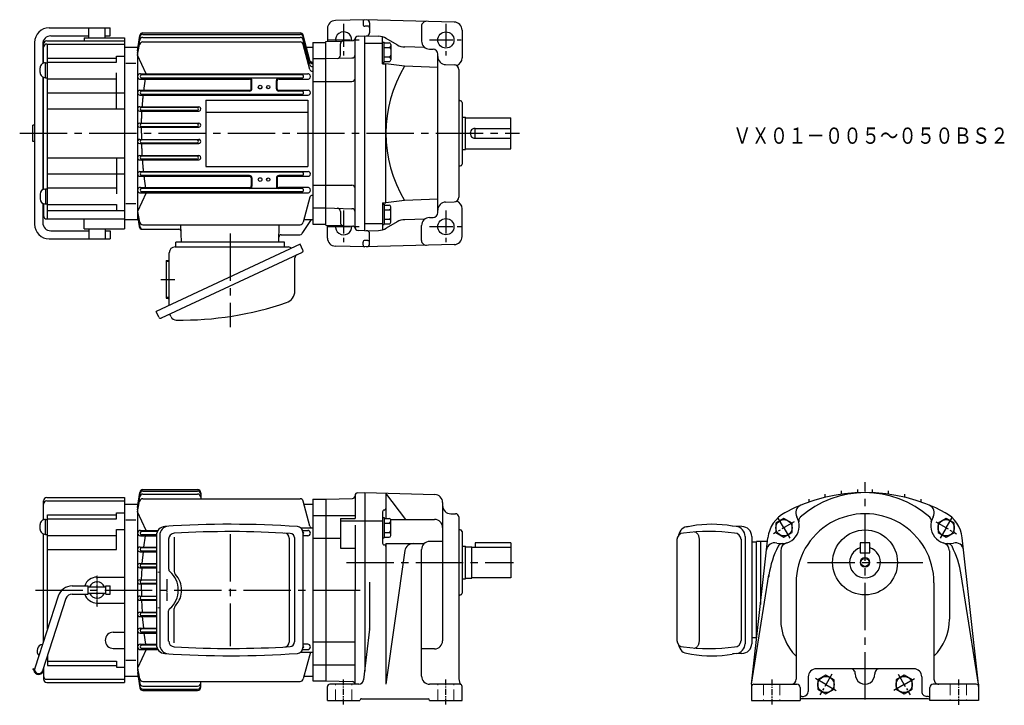
# Model space of a CAD drawing. Extents: x 109 to 716, y 193 to 616.
import ezdxf

# ---------------------------------------------------------------- set-up
doc = ezdxf.new("R2010")
doc.units = 0
doc.header["$LTSCALE"] = 3
doc.header["$MEASUREMENT"] = 0
for name, pattern in [('CENTER', [2, 1.25, -0.25, 0.25, -0.25]), ('GEN3A', [3.125, 2.25, -0.875]), ('GEN7', [14.25, 9.75, -1.5, 1.5, -1.5]), ('GEN7A', [7.375, 4.75, -0.875, 0.875, -0.875]), ('HIDDEN', [0.375, 0.25, -0.125])]:
    doc.linetypes.add(name, pattern=pattern)
doc.layers.get('0').update_dxf_attribs({"linetype": 'CONTINUOUS'})
for name, color, linetype in [('AM_0', 7, 'CONTINUOUS'), ('ﾁｭｳｼﾝｾﾝ', 1, 'GEN7'), ('ﾁｭｳｼﾝｾﾝ1', 1, 'GEN7A')]:
    doc.layers.add(name, color=color, linetype=linetype)
for name, color, linetype, lineweight in [('AM_3', 6, 'HIDDEN', 15), ('AM_5', 3, 'CONTINUOUS', 15), ('AM_7', 4, 'CENTER', 15), ('ｶｸﾚｾﾝ', 3, 'GEN3A', 0)]:
    doc.layers.add(name, color=color, linetype=linetype, lineweight=lineweight)
doc.styles.get("Standard").update_dxf_attribs({"font": 't.shx', "width": 0.83, "bigfont": 'bigfont.shx'})

msp = doc.modelspace()

# ---------------------------------------------------------------- linework, layer by layer
for p, q in [((123.77, 307.63), (123.77, 319.37)), ((125.77, 321.37), (173.77, 321.37)), ((125.77, 319.37), (173.77, 319.37)), ((173.77, 321.37), (173.77, 207.37)), ((126.27, 240.39), (126.27, 310.77)), ((126.27, 310.77), (168.77, 310.77)), ((168.77, 308.26), (168.77, 311.96)), ((168.77, 311.96), (173.77, 311.96)), ((121.67, 301.76), (121.67, 304.76)), ((124.97, 307.86), (126.27, 307.86)), ((124.97, 298.66), (124.97, 307.86)), ((126.27, 308.26), (168.77, 308.26)), ((520.18, 303.34), (523.2, 303.82)), ((550.71, 303.41), (548.23, 303.81)), ((554.25, 303.43), (548.56, 303.75)), ((123.77, 232.7), (123.77, 298.9)), ((124.97, 298.66), (126.27, 298.66)), ((126.27, 298.01), (168.77, 298.01)), ((168.77, 289.37), (168.77, 301.56)), ((168.77, 301.56), (173.77, 301.56)), ((193.35, 297.94), (193.35, 230.82)), ((195.41, 298.07), (195.41, 230.69)), ((283.66, 299.84), (283.66, 228.92)), ((525.27, 300.1), (525.01, 300.12)), ((525.53, 300.05), (525.27, 300.1)), ((525.79, 299.96), (525.53, 300.05)), ((526.04, 299.83), (525.79, 299.96)), ((526.28, 299.68), (526.04, 299.83)), ((526.51, 299.49), (526.28, 299.68)), ((526.73, 299.27), (526.51, 299.49)), ((526.94, 299.02), (526.73, 299.27)), ((527.13, 298.74), (526.94, 299.02)), ((527.31, 298.44), (527.13, 298.74)), ((527.47, 298.11), (527.31, 298.44)), ((527.61, 297.77), (527.47, 298.11)), ((527.73, 297.4), (527.61, 297.77)), ((527.83, 297.02), (527.73, 297.4)), ((556.21, 297.43), (556.21, 231.31)), ((560.25, 297.43), (560.25, 231.31)), ((200.9, 295.78), (200.9, 277.28)), ((204.36, 296.9), (204.36, 275.78)), ((275.24, 296.43), (275.24, 232.3)), ((278.56, 296.23), (278.56, 232.49)), ((381.77, 291.37), (383.77, 291.37)), ((383.77, 271.37), (383.77, 291.37)), ((411.77, 293.37), (389.77, 293.37)), ((389.77, 293.37), (389.77, 290.87)), ((411.77, 293.37), (411.77, 271.87)), ((514.13, 295.42), (514.13, 233.32)), ((527.91, 296.63), (527.83, 297.02)), ((527.96, 296.23), (527.91, 296.63)), ((528, 295.83), (527.96, 296.23)), ((528.01, 295.42), (528, 295.83)), ((528.01, 233.32), (528.01, 295.42)), ((553.72, 295.74), (553.72, 233.32)), ((563.25, 293.87), (560.23, 293.87)), ((563.25, 234.13), (563.25, 294.37)), ((126.27, 289.37), (168.77, 289.37)), ((383.77, 290.97), (387.77, 290.97)), ((387.77, 271.77), (387.77, 290.97)), ((387.77, 290.87), (411.77, 290.87)), ((205.08, 274.01), (204.91, 274.18)), ((205.94, 272.98), (205.08, 274.01)), ((156.77, 272.37), (173.77, 272.37)), ((206.71, 271.87), (205.94, 272.98)), ((207.37, 270.71), (206.71, 271.87)), ((207.91, 269.5), (207.37, 270.71)), ((208.34, 268.25), (207.91, 269.5)), ((208.64, 266.98), (208.34, 268.25)), ((381.77, 271.37), (383.77, 271.37)), ((383.77, 271.77), (387.77, 271.77)), ((411.77, 271.87), (387.77, 271.87)), ((141.42, 266.87), (151.27, 266.87)), ((141.42, 261.87), (151.27, 261.87)), ((151.27, 261.87), (151.27, 266.87)), ((151.27, 266.37), (162.27, 266.37)), ((151.27, 262.37), (162.27, 262.37)), ((162.27, 266.87), (164.77, 266.87)), ((162.27, 261.87), (162.27, 266.87)), ((162.27, 261.87), (164.77, 261.87)), ((164.77, 261.87), (164.77, 266.87)), ((208.34, 260.49), (208.64, 261.77)), ((208.83, 265.68), (208.64, 266.98)), ((208.64, 261.77), (208.83, 263.06)), ((208.89, 264.37), (208.83, 265.68)), ((208.83, 263.06), (208.89, 264.37)), ((132.85, 260.65), (118.39, 216.14)), ((137.61, 259.11), (123.15, 214.6)), ((156.77, 256.37), (173.77, 256.37)), ((205.08, 254.73), (205.94, 255.77)), ((205.94, 255.77), (206.71, 256.87)), ((206.71, 256.87), (207.37, 258.03)), ((207.37, 258.03), (207.91, 259.24)), ((207.91, 259.24), (208.34, 260.49)), ((200.9, 232.96), (200.9, 251.46)), ((204.36, 231.84), (204.36, 252.96)), ((166.77, 238.37), (173.77, 238.37)), ((527.31, 230.3), (527.47, 230.62)), ((527.47, 230.62), (527.61, 230.97)), ((527.61, 230.97), (527.73, 231.33)), ((527.73, 231.33), (527.83, 231.71)), ((527.83, 231.71), (527.91, 232.1)), ((527.91, 232.1), (527.96, 232.5)), ((527.96, 232.5), (528, 232.91)), ((528, 232.91), (528.01, 233.32)), ((563.25, 234.87), (560.25, 234.87)), ((166.77, 228.37), (173.77, 228.37)), ((520.18, 225.39), (523.2, 224.92)), ((525.01, 228.62), (525.27, 228.64)), ((525.27, 228.64), (525.53, 228.69)), ((525.53, 228.69), (525.79, 228.78)), ((525.79, 228.78), (526.04, 228.9)), ((526.04, 228.9), (526.28, 229.06)), ((526.28, 229.06), (526.51, 229.25)), ((526.51, 229.25), (526.73, 229.47)), ((526.73, 229.47), (526.94, 229.72)), ((526.94, 229.72), (527.13, 229.99)), ((527.13, 229.99), (527.31, 230.3)), ((550.71, 225.33), (548.23, 224.93)), ((554.25, 225.31), (548.56, 224.98)), ((126.27, 224.21), (126.27, 217.97)), ((126.27, 220.48), (168.77, 220.48)), ((168.77, 220.48), (168.77, 216.78)), ((117.27, 215.87), (117.49, 215.87)), ((117.27, 215.87), (117.27, 215.37)), ((123.77, 216.52), (123.77, 209.37)), ((126.27, 217.97), (168.77, 217.97)), ((168.77, 216.78), (173.77, 216.78)), ((125.77, 209.37), (173.77, 209.37)), ((125.77, 207.37), (173.77, 207.37))]:
    msp.add_line(p, q)
for centre, radius, start, end in [((125.77, 319.37), 2, 89.98554, 180.01446), ((125.77, 317.37), 2, 89.98554, 180.01446), ((124.68, 304.76), 3, 84.29561, 180.06135), ((198.95, 297.94), 5.6, 93.76944, 180.04182), ((201.01, 298.07), 5.6, 93.55428, 180.03875), ((238.72, -295.73), 600.6, 86.02843, 93.83136), ((535.69, 233.13), 71.78, 79.93973, 100.0239), ((124.67, 301.76), 3, 180.00364, 275.83037), ((204.5, 295.78), 3.6, 93.11404, 179.99999), ((238.7, -295.73), 596.1, 86.4358, 93.30759), ((272.25, 296.42), 3, 0.04763, 86.80288), ((275.57, 296.22), 3, 0.04613, 86.39872), ((280.07, 299.84), 3.6, 359.99429, 86.04447), ((518.13, 295.42), 4, 90, 180), ((521.2, 297.43), 6, 90, 172.73199), ((533.93, 178.22), 122.22, 82.57447, 97.42549), ((549.72, 295.42), 4, 0, 90), ((550.21, 297.43), 6, 0, 85.20372), ((554.25, 297.43), 6, 0, 90), ((202.91, 277.28), 2, 180.02327, 229.43136), ((191.84, 264.37), 15, 310.59648, 49.40352), ((206.96, 275.78), 2.6, 179.98726, 217.95356), ((156.77, 264.37), 8, 89.9963, 161.78903), ((156.77, 264.36), 5, 23.611, 156.389), ((141.42, 257.87), 9, 89.98577, 162.0212), ((141.42, 257.87), 4, 89.90305, 161.93679), ((156.77, 264.36), 8, 198.19735, 270.01731), ((156.77, 264.36), 5, 203.56898, 336.43102), ((202.9, 251.46), 2, 130.50531, 180.04006), ((206.96, 252.97), 2.6, 142.03952, 180.23861), ((166.78, 233.36), 5, 90.02403, 179.97596), ((123.82, 226.87), 4.05, 99.07179, 224.91234), ((166.77, 233.36), 4.99, 179.94142, 270.05858), ((198.95, 230.8), 5.6, 179.97033, 266.21843), ((201.02, 230.67), 5.6, 180.02139, 266.3856), ((204.51, 232.96), 3.6, 180.09429, 266.79168), ((272.24, 232.32), 3, 273.31007, 0.03041), ((275.56, 232.52), 3, 273.71403, 359.84112), ((518.13, 233.32), 4, 180, 270), ((549.72, 233.32), 4, 270, 0), ((550.21, 231.31), 6, 274.79626, 0), ((554.25, 231.31), 6, 270, 0), ((238.79, 824.47), 600.6, 266.16168, 273.96451), ((238.78, 824.47), 596.1, 266.68444, 273.55613), ((280.06, 228.9), 3.6, 274.04824, 359.91301), ((521.2, 231.31), 6, 187.26801, 270), ((533.93, 350.51), 122.22, 262.57452, 277.42554), ((535.69, 295.6), 71.78, 259.9761, 280.06027), ((117.49, 215.06), 0.802, 5.89083, 89.41756), ((117.48, 215.07), 0.301, 5.91483, 88.17599), ((120.77, 215.37), 3, 185.1326, 0.02915), ((120.77, 215.37), 2.5, 162.07208, 342.07207), ((125.77, 211.36), 2, 179.93383, 270.06617), ((125.77, 209.36), 2, 179.93383, 270.06617)]:
    msp.add_arc(centre, radius, start, end)
at = {"layer": 'AM_0'}
for p, q in [((321.77, 615.73), (303.64, 615.26)), ((320.77, 614.73), (320.77, 612.73)), ((376.91, 614.29), (321.77, 615.73)), ((324.77, 613.71), (324.77, 607.71)), ((127.27, 610.73), (164.77, 610.73)), ((151.77, 604.48), (151.77, 610.73)), ((161.77, 604.48), (161.77, 610.73)), ((164.77, 605.73), (164.77, 610.73)), ((185.06, 607.62), (281.9, 607.62)), ((298.77, 610.26), (298.77, 602.26)), ((323.75, 611.78), (321.8, 611.73)), ((356.77, 611.74), (356.77, 602.6)), ((381.77, 609.29), (381.77, 592.18)), ((118.27, 601.73), (118.27, 489.73)), ((125.77, 602.73), (173.77, 602.73)), ((128.27, 605.73), (151.77, 605.73)), ((148.77, 604.48), (173.77, 604.48)), ((148.77, 604.48), (148.77, 602.73)), ((161.77, 605.73), (164.77, 605.73)), ((173.77, 604.48), (173.77, 486.98)), ((181.77, 596.52), (183.08, 605.9)), ((181.77, 596.52), (183.06, 605.01)), ((181.77, 595.17), (183.05, 603.18)), ((184.98, 602.01), (281.9, 602.01)), ((185.02, 604.86), (281.9, 604.86)), ((185.04, 606.71), (281.9, 606.71)), ((287.98, 590.66), (283.83, 606.14)), ((287.98, 589.75), (283.83, 605.23)), ((287.98, 587.9), (283.83, 603.38)), ((289.77, 601.73), (289.77, 489.73)), ((289.77, 601.73), (297.77, 601.73)), ((297.77, 602.23), (307.77, 602.5)), ((297.77, 489.23), (297.77, 602.23)), ((308.72, 602.77), (314.4, 602.91)), ((315.77, 487.84), (315.77, 603.63)), ((317.72, 605.63), (321.77, 605.73)), ((321.77, 485.73), (321.77, 605.73)), ((321.77, 605.73), (330.24, 605.51)), ((321.77, 601.26), (332.77, 601.26)), ((332.77, 588.47), (332.77, 605.12)), ((332.77, 601.99), (333.77, 601.99)), ((333.77, 589.44), (333.77, 601.99)), ((333.77, 601.49), (336.77, 601.49)), ((341.74, 600.27), (334.97, 604.18)), ((123.27, 600.73), (123.27, 588.78)), ((123.77, 588.99), (123.77, 600.73)), ((125.77, 600.73), (173.77, 600.73)), ((126.27, 492.95), (126.27, 600.73)), ((173.77, 598.73), (181.77, 598.73)), ((181.77, 593.83), (183.01, 600.39)), ((181.77, 598.73), (181.77, 492.73)), ((287.97, 585.07), (283.83, 600.53)), ((284.31, 598.73), (289.77, 598.73)), ((306.77, 593.92), (306.77, 600.77)), ((333.77, 598.6), (336.77, 598.6)), ((337.77, 600.49), (337.77, 590.94)), ((358.76, 598.61), (346.48, 598.93)), ((361.64, 597.61), (363.85, 597.55)), ((124.97, 580.02), (124.97, 589.22)), ((124.97, 589.22), (126.27, 589.22)), ((126.27, 592.13), (168.77, 592.13)), ((126.27, 589.62), (168.77, 589.62)), ((168.77, 593.32), (173.77, 593.32)), ((168.77, 589.62), (168.77, 593.32)), ((174.47, 588.92), (180.7, 588.92)), ((187.13, 582.38), (181.77, 593.83)), ((289.77, 591.73), (297.77, 591.73)), ((297.77, 591.73), (313.83, 592.15)), ((332.77, 589.44), (333.77, 589.44)), ((333.77, 592.83), (336.77, 592.83)), ((333.77, 589.94), (336.77, 589.94)), ((366.77, 496.92), (366.77, 594.55)), ((121.67, 583.12), (121.67, 586.12)), ((168.77, 560.73), (168.77, 582.92)), ((332.77, 588.47), (334.77, 588.47)), ((334.77, 503), (334.77, 588.47)), ((346.27, 587.06), (334.77, 588.47)), ((366.77, 586.34), (346.27, 587.06)), ((371.64, 588.11), (376.85, 587.97)), ((379.77, 584.97), (379.77, 506.5)), ((123.27, 580.47), (123.27, 511)), ((123.77, 511.2), (123.77, 580.26)), ((124.97, 580.02), (126.27, 580.02)), ((126.27, 579.37), (168.77, 579.37)), ((183.45, 582.45), (286.59, 582.45)), ((183.45, 579.1), (250.79, 579.1)), ((283.11, 581.73), (184.13, 581.73)), ((283.11, 579.73), (184.13, 579.73)), ((251.79, 573.23), (251.79, 578.09)), ((252.27, 573.23), (252.27, 578.23)), ((267.27, 573.23), (267.27, 578.23)), ((267.75, 573.23), (267.75, 578.09)), ((268.75, 579.09), (286.59, 579.09)), ((289.77, 577.67), (297.77, 577.67)), ((297.77, 577.67), (313.77, 577.67)), ((126.27, 570.73), (173.77, 570.73)), ((183.23, 572.22), (250.77, 572.22)), ((250.77, 571.73), (184.13, 571.73)), ((268.77, 572.22), (286.82, 572.22)), ((283.12, 571.73), (268.77, 571.73)), ((183.23, 569.29), (286.81, 569.29)), ((283.11, 569.73), (184.13, 569.73)), ((223.77, 566.23), (286.77, 566.23)), ((223.77, 566.23), (223.77, 525.23)), ((286.77, 566.23), (286.77, 525.23)), ((380.75, 565.76), (380.8, 565.76)), ((381.77, 564.76), (381.77, 526.71)), ((126.27, 560.73), (173.77, 560.73)), ((183.1, 562.07), (219.43, 562.07)), ((183.1, 559.41), (219.43, 559.41)), ((218.21, 561.73), (184.13, 561.73)), ((218.21, 559.73), (184.13, 559.73)), ((223.77, 558.73), (286.77, 558.73)), ((381.77, 555.73), (383.77, 555.73)), ((383.77, 535.73), (383.77, 555.73)), ((383.77, 555.23), (411.77, 555.23)), ((411.77, 536.23), (411.77, 555.23)), ((117.27, 540.73), (117.27, 550.73)), ((118.27, 550.73), (117.27, 550.73)), ((123.77, 550.73), (123.27, 550.73)), ((183.04, 552), (219.49, 552)), ((183.04, 549.47), (219.49, 549.47)), ((218.21, 551.73), (184.13, 551.73)), ((218.21, 549.73), (184.13, 549.73)), ((389.77, 542.73), (389.77, 548.73)), ((389.77, 548.73), (411.77, 548.73)), ((118.27, 540.73), (117.27, 540.73)), ((123.77, 540.73), (123.27, 540.73)), ((183.04, 542), (219.49, 542)), ((218.21, 541.73), (184.13, 541.73)), ((389.77, 542.73), (411.77, 542.73)), ((183.04, 539.46), (219.49, 539.46)), ((218.21, 539.73), (184.13, 539.73)), ((381.77, 535.73), (383.77, 535.73)), ((383.77, 536.23), (411.77, 536.23)), ((126.27, 530.73), (173.77, 530.73)), ((168.77, 530.73), (168.77, 508.55)), ((183.1, 532.05), (219.43, 532.05)), ((183.1, 529.39), (219.45, 529.39)), ((218.21, 531.73), (184.13, 531.73)), ((218.21, 529.73), (184.13, 529.73)), ((183.23, 522.17), (286.81, 522.17)), ((223.77, 525.23), (286.77, 525.23)), ((380.75, 525.71), (380.8, 525.71)), ((126.27, 520.73), (173.77, 520.73)), ((183.23, 519.24), (250.77, 519.24)), ((283.11, 521.73), (184.13, 521.73)), ((250.77, 519.73), (184.13, 519.73)), ((251.79, 518.23), (251.79, 513.37)), ((252.27, 518.23), (252.27, 513.23)), ((267.27, 518.23), (267.27, 513.23)), ((267.75, 518.23), (267.75, 513.37)), ((283.11, 519.73), (268.77, 519.73)), ((268.77, 519.25), (286.81, 519.25)), ((124.67, 511.34), (124.97, 511.34)), ((124.97, 511.44), (124.97, 502.24)), ((124.97, 511.44), (126.27, 511.44)), ((126.27, 512.09), (168.77, 512.09)), ((183.45, 512.36), (250.79, 512.36)), ((238.77, 511.73), (184.13, 511.73)), ((283.11, 511.73), (238.77, 511.73)), ((286.59, 512.36), (268.75, 512.36)), ((289.77, 513.79), (297.77, 513.79)), ((297.77, 513.79), (313.77, 513.79)), ((121.67, 508.34), (121.67, 505.34)), ((187.13, 509.08), (181.77, 497.64)), ((183.45, 509.01), (238.77, 509.01)), ((238.77, 509.73), (184.13, 509.73)), ((283.11, 509.73), (238.77, 509.73)), ((238.77, 509.01), (286.59, 509.01)), ((287.98, 506.41), (283.83, 490.93)), ((346.27, 504.41), (334.77, 503)), ((366.77, 505.13), (346.27, 504.41)), ((123.27, 502.69), (123.27, 490.73)), ((123.77, 502.48), (123.77, 494.98)), ((124.67, 502.34), (124.97, 502.34)), ((124.97, 502.24), (126.27, 502.24)), ((126.27, 501.84), (168.77, 501.84)), ((126.27, 498.14), (173.77, 498.14)), ((168.77, 501.84), (168.77, 498.14)), ((174.47, 502.54), (180.7, 502.54)), ((181.77, 497.64), (183.01, 491.08)), ((289.77, 499.73), (297.77, 499.73)), ((297.77, 499.73), (313.83, 499.31)), ((332.77, 503), (332.77, 486.35)), ((332.77, 503), (334.77, 503)), ((332.77, 502.03), (333.77, 502.03)), ((333.77, 502.03), (333.77, 489.48)), ((333.77, 501.53), (336.77, 501.53)), ((333.77, 498.64), (336.77, 498.64)), ((337.77, 490.98), (337.77, 500.53)), ((371.64, 503.36), (376.85, 503.5)), ((381.77, 482.18), (381.77, 499.29)), ((125.77, 492.98), (173.77, 492.98)), ((148.77, 486.98), (148.77, 492.98)), ((173.77, 492.73), (181.77, 492.73)), ((181.77, 496.29), (183.05, 488.29)), ((181.77, 494.95), (182.78, 488.3)), ((181.77, 494.95), (182.7, 488.33)), ((288.77, 492.73), (283.05, 483.92)), ((284.32, 492.73), (289.77, 492.73)), ((306.77, 497.55), (306.77, 490.7)), ((333.77, 492.87), (336.77, 492.87)), ((358.76, 492.85), (346.48, 492.53)), ((361.64, 493.86), (363.85, 493.92)), ((128.27, 485.73), (151.77, 485.73)), ((148.77, 486.98), (173.77, 486.98)), ((151.77, 486.98), (151.77, 480.73)), ((161.77, 486.98), (161.77, 480.73)), ((161.77, 485.73), (164.77, 485.73)), ((164.77, 485.73), (164.77, 480.73)), ((184.68, 486.6), (207.17, 486.6)), ((184.98, 489.45), (281.9, 489.45)), ((208.77, 478.73), (208.49, 489.45)), ((268.77, 478.73), (269.06, 489.45)), ((289.77, 489.73), (297.77, 489.73)), ((297.77, 489.23), (307.77, 488.97)), ((298.77, 481.21), (298.77, 489.21)), ((308.72, 488.7), (314.4, 488.55)), ((321.77, 485.73), (317.72, 485.84)), ((321.77, 490.21), (332.77, 490.21)), ((321.77, 485.73), (330.24, 485.96)), ((332.77, 489.48), (333.77, 489.48)), ((333.77, 489.98), (336.77, 489.98)), ((341.74, 491.2), (334.97, 487.29)), ((356.77, 479.73), (356.77, 488.86)), ((127.27, 480.73), (164.77, 480.73)), ((270.29, 483.23), (281.79, 483.23)), ((323.75, 479.68), (321.8, 479.73)), ((324.77, 477.76), (324.77, 483.76)), ((282.02, 477.36), (193.21, 435.95)), ((204.87, 475.73), (274.62, 475.73)), ((272.27, 478.73), (205.27, 478.73)), ((205.27, 475.73), (205.27, 478.73)), ((272.27, 475.73), (272.27, 478.73)), ((283.67, 473.83), (282.02, 477.36)), ((321.77, 475.73), (303.64, 476.21)), ((320.77, 476.73), (320.77, 478.73)), ((376.91, 477.18), (321.77, 475.73)), ((283.14, 472.37), (196.3, 431.87)), ((199.27, 467.33), (199.27, 444.13)), ((199.27, 467.33), (200.27, 467.33)), ((201.27, 439.71), (201.27, 472.13)), ((278.7, 448.65), (278.7, 469.02)), ((199.27, 444.13), (200.27, 444.13)), ((194.86, 432.41), (193.21, 435.95)), ((202.41, 432.78), (202.09, 433.47)), ((181.77, 315.15), (183.08, 324.53)), ((181.77, 315.15), (183.07, 323.64)), ((181.77, 313.81), (183.05, 321.81)), ((185.03, 323.5), (218.77, 323.5)), ((185.04, 325.34), (218.77, 325.34)), ((185.06, 326.25), (218.77, 326.25)), ((220.77, 324.25), (220.77, 320.65)), ((315.77, 322.75), (315.77, 308.37)), ((317.24, 324.25), (321.77, 324.37)), ((321.77, 324.37), (321.77, 214.37)), ((321.77, 324.37), (364.91, 323.24)), ((347.17, 307.89), (334.77, 324.03)), ((334.77, 323.92), (334.77, 308.49)), ((605.63, 321.47), (605.63, 323.43)), ((615.63, 323.36), (615.63, 325.42)), ((625.63, 324.2), (625.63, 326.37)), ((634.63, 324.2), (634.63, 326.37)), ((644.63, 323.36), (644.63, 325.42)), ((654.63, 321.47), (654.63, 323.43)), ((173.77, 317.37), (181.77, 317.37)), ((181.77, 312.46), (183.02, 319.02)), ((181.77, 317.37), (181.77, 214.93)), ((184.98, 320.65), (281.9, 320.65)), ((287.98, 303.7), (283.83, 319.17)), ((284.31, 317.37), (289.77, 317.37)), ((289.77, 320.37), (289.77, 208.37)), ((289.77, 320.37), (297.77, 320.37)), ((297.77, 320.37), (314.31, 320.8)), ((297.77, 320.37), (297.77, 208.37)), ((369.77, 318.24), (369.77, 233.13)), ((595.63, 318.54), (595.63, 320.36)), ((664.63, 318.54), (664.63, 320.36)), ((187.14, 301.02), (181.77, 312.46)), ((289.77, 310.37), (297.77, 310.37)), ((297.77, 310.37), (315.77, 310.37)), ((332.77, 312.59), (332.77, 293.21)), ((374.77, 311.37), (377.77, 311.37)), ((174.47, 307.56), (180.7, 307.56)), ((306.77, 308.37), (306.77, 290.15)), ((306.77, 308.37), (315.77, 308.37)), ((306.77, 306.97), (332.77, 306.97)), ((315.77, 304.24), (315.77, 264.37)), ((332.77, 308.99), (333.77, 308.99)), ((333.77, 308.99), (333.77, 296.45)), ((333.77, 308.49), (336.77, 308.49)), ((333.77, 305.61), (336.77, 305.61)), ((337.77, 307.89), (364.77, 307.89)), ((337.77, 297.95), (337.77, 307.49)), ((379.77, 309.37), (379.77, 209.56)), ((580.15, 308.49), (575.15, 305.61)), ((575.15, 305.61), (575.15, 299.83)), ((585.15, 305.61), (580.15, 308.49)), ((585.15, 299.83), (585.15, 305.61)), ((680.11, 308.49), (675.11, 305.61)), ((675.11, 305.61), (675.11, 299.83)), ((685.11, 305.61), (680.11, 308.49)), ((685.11, 299.83), (685.11, 305.61)), ((183.45, 301.09), (194.32, 301.09)), ((183.45, 297.73), (193.35, 297.73)), ((193.91, 300.37), (184.14, 300.37)), ((193.37, 298.37), (184.14, 298.37)), ((282.38, 302.59), (289.77, 302.59)), ((283.44, 301.09), (286.6, 301.09)), ((286.6, 297.73), (283.66, 297.73)), ((333.77, 299.83), (336.77, 299.83)), ((380.75, 301.39), (380.8, 301.39)), ((381.77, 300.39), (381.77, 262.34)), ((575.15, 299.83), (580.15, 296.95)), ((580.15, 296.95), (585.15, 299.83)), ((675.11, 299.83), (680.11, 296.95)), ((680.11, 296.95), (685.11, 299.83)), ((289.77, 296.3), (297.77, 296.3)), ((297.77, 296.3), (306.77, 296.3)), ((332.77, 296.45), (333.77, 296.45)), ((333.77, 296.95), (336.77, 296.95)), ((334.77, 293), (334.77, 206.37)), ((334.77, 293), (358.43, 293)), ((369.77, 294.28), (361.77, 294.28)), ((560.13, 206.37), (570.25, 296.6)), ((570, 294.37), (563.25, 294.37)), ((565.63, 294.37), (565.63, 255.38)), ((627.13, 293.37), (627.13, 287.37)), ((633.13, 293.37), (627.13, 293.37)), ((633.13, 287.37), (633.13, 293.37)), ((700.13, 206.37), (690.01, 296.6)), ((183.24, 290.85), (193.35, 290.85)), ((183.24, 287.93), (193.35, 287.93)), ((193.35, 290.37), (184.14, 290.37)), ((193.35, 288.37), (184.14, 288.37)), ((306.77, 290.15), (315.77, 290.15)), ((346.56, 288.71), (334.77, 206.37)), ((356.77, 211.37), (356.77, 289.28)), ((578.13, 288.6), (578.13, 246.37)), ((627.13, 287.37), (633.13, 287.37)), ((682.13, 288.6), (682.13, 246.37)), ((183.11, 280.71), (193.35, 280.71)), ((193.35, 280.37), (184.14, 280.37)), ((183.11, 278.05), (193.35, 278.05)), ((193.35, 278.37), (184.14, 278.37)), ((560.13, 206.37), (570.88, 273.81)), ((700.13, 206.37), (689.38, 273.81)), ((183.04, 270.64), (193.35, 270.64)), ((183.04, 268.1), (193.35, 268.1)), ((193.35, 270.37), (184.14, 270.37)), ((193.35, 268.37), (184.14, 268.37)), ((324.77, 269.12), (324.77, 240.54)), ((587.63, 268.87), (587.63, 209.37)), ((672.63, 268.87), (672.63, 209.37)), ((315.77, 206.37), (315.77, 264.37)), ((380.75, 261.34), (380.8, 261.34)), ((183.04, 260.63), (193.35, 260.63)), ((183.04, 258.09), (193.35, 258.09)), ((193.35, 260.37), (184.14, 260.37)), ((193.35, 258.37), (184.14, 258.37)), ((183.11, 250.69), (193.35, 250.69)), ((193.35, 250.37), (184.14, 250.37)), ((183.11, 248.02), (193.35, 248.02)), ((193.35, 248.37), (184.14, 248.37)), ((183.24, 240.8), (193.35, 240.8)), ((183.24, 237.88), (193.35, 237.88)), ((193.35, 240.37), (184.14, 240.37)), ((193.35, 238.37), (184.14, 238.37)), ((324.75, 240.19), (321.09, 209.02)), ((183.45, 231), (193.35, 231)), ((286.6, 231), (283.66, 231)), ((289.77, 232.43), (297.77, 232.43)), ((297.77, 232.43), (315.77, 232.43)), ((187.14, 227.72), (181.77, 216.27)), ((183.45, 227.64), (194.33, 227.64)), ((193.37, 230.37), (184.14, 230.37)), ((193.91, 228.37), (184.14, 228.37)), ((282.38, 226.14), (289.77, 226.14)), ((283.44, 227.64), (286.6, 227.64)), ((288.27, 226.14), (283.83, 209.57)), ((364.77, 228.13), (356.77, 228.13)), ((174.47, 221.18), (180.7, 221.18)), ((181.77, 216.27), (183.02, 209.71)), ((181.77, 214.93), (183.05, 206.92)), ((181.77, 213.58), (183.07, 205.09)), ((181.77, 213.58), (183.08, 204.2)), ((289.77, 218.37), (297.77, 218.37)), ((297.77, 218.37), (315.77, 218.37)), ((660.13, 215.87), (600.13, 215.87)), ((173.77, 211.37), (181.77, 211.37)), ((184.98, 208.08), (281.9, 208.08)), ((220.77, 204.48), (220.77, 208.08)), ((284.31, 211.37), (289.77, 211.37)), ((289.77, 208.37), (297.77, 208.37)), ((297.77, 208.37), (314.31, 207.93)), ((318.11, 206.37), (300.27, 206.37)), ((380.27, 206.37), (361.77, 206.37)), ((560.13, 206.37), (560.13, 196.37)), ((561.63, 206.37), (572.63, 206.37)), ((572.63, 206.37), (588.13, 206.37)), ((595.13, 210.87), (595.13, 201.87)), ((606.02, 211.94), (601.02, 209.05)), ((601.02, 209.05), (601.02, 203.28)), ((611.02, 209.05), (606.02, 211.94)), ((611.02, 203.28), (611.02, 209.05)), ((654.24, 211.94), (649.24, 209.05)), ((649.24, 209.05), (649.24, 203.28)), ((659.24, 209.05), (654.24, 211.94)), ((659.24, 203.28), (659.24, 209.05)), ((665.13, 210.87), (665.13, 201.87)), ((687.63, 206.37), (672.13, 206.37)), ((698.63, 206.37), (687.63, 206.37)), ((700.13, 206.37), (700.13, 196.37)), ((185.03, 205.24), (218.77, 205.24)), ((185.04, 203.39), (218.77, 203.39)), ((185.06, 202.48), (218.77, 202.48)), ((298.77, 196.37), (298.77, 204.87)), ((381.77, 196.37), (381.77, 204.87)), ((590.13, 204.37), (590.13, 196.37)), ((601.02, 203.28), (606.02, 200.39)), ((606.02, 200.39), (611.02, 203.28)), ((649.24, 203.28), (654.24, 200.39)), ((654.24, 200.39), (659.24, 203.28)), ((670.13, 196.37), (670.13, 204.37)), ((298.77, 196.37), (318.77, 196.37)), ((318.77, 196.37), (318.77, 196.37)), ((319.77, 197.37), (360.77, 197.37)), ((361.77, 196.37), (361.77, 196.37)), ((361.77, 196.37), (381.77, 196.37)), ((560.13, 196.37), (590.13, 196.37)), ((591.13, 198.87), (592.13, 198.87)), ((669.13, 197.37), (591.13, 197.37)), ((669.13, 198.87), (668.13, 198.87)), ((700.13, 196.37), (670.13, 196.37))]:
    msp.add_line(p, q, dxfattribs=at)
for points in [[(185.64, 572.22, -0.000689), (185.71, 572.79, -0.000706), (185.78, 573.37, -0.000692), (185.85, 573.94, -0.000696), (185.93, 574.51, -0.000717), (186.01, 575.09, -0.000698), (186.08, 575.66, -0.00071), (186.17, 576.24, -0.0007), (186.25, 576.81, -0.000719), (186.33, 577.38, -0.000713), (186.42, 577.95, -0.000716), (186.5, 578.53, -0.000723), (186.59, 579.1)], [(184.65, 562.07, -0.000734), (184.7, 562.68, -0.000752), (184.74, 563.28, -0.00073), (184.79, 563.88, -0.000736), (184.84, 564.48, -0.000747), (184.89, 565.09, -0.000732), (184.94, 565.69, -0.000738), (185, 566.29, -0.000731), (185.06, 566.89, -0.000746), (185.11, 567.49, -0.000743), (185.17, 568.09, -0.000725), (185.24, 568.69, -0.000746), (185.3, 569.29)], [(184.18, 552, -0.000767), (184.19, 552.62, -0.000733), (184.21, 553.24, -0.000765), (184.23, 553.86, -0.000773), (184.25, 554.47, -0.000733), (184.27, 555.09, -0.000757), (184.3, 555.71, -0.000738), (184.32, 556.33, -0.000784), (184.35, 556.94, -0.000748), (184.38, 557.56, -0.000749), (184.41, 558.18, -0.00076), (184.44, 558.8, -0.000756), (184.48, 559.41)], [(184.13, 545.73, -0.000391), (184.13, 546.04, -0.000406), (184.13, 546.36, -0.000353), (184.13, 546.67, -0.000344), (184.13, 546.98, -0.000457), (184.13, 547.29, -0.000356), (184.13, 547.6, -0.000385), (184.13, 547.91, -0.000355), (184.13, 548.22, -0.000401), (184.13, 548.53, -0.000383), (184.13, 548.84, -0.000407), (184.13, 549.16, -0.000358), (184.14, 549.47)], [(184.13, 545.73, 0.000391), (184.13, 545.42, 0.000406), (184.13, 545.11, 0.000353), (184.13, 544.8, 0.000344), (184.13, 544.49, 0.000457), (184.13, 544.18, 0.000356), (184.13, 543.87, 0.000385), (184.13, 543.56, 0.000355), (184.13, 543.24, 0.000401), (184.13, 542.93, 0.000383), (184.13, 542.62, 0.000407), (184.13, 542.31, 0.000358), (184.14, 542)], [(184.18, 539.46, 0.000767), (184.19, 538.85, 0.000733), (184.21, 538.23, 0.000765), (184.23, 537.61, 0.000751), (184.25, 536.99, 0.000786), (184.27, 536.38, 0.000733), (184.3, 535.76, 0.000736), (184.32, 535.14, 0.000786), (184.35, 534.52, 0.000748), (184.38, 533.91, 0.000749), (184.41, 533.29, 0.00076), (184.44, 532.67, 0.000756), (184.48, 532.05)], [(184.65, 529.39, 0.000737), (184.7, 528.79, 0.000744), (184.74, 528.19, 0.000733), (184.79, 527.59, 0.000736), (184.84, 526.98, 0.000747), (184.89, 526.38, 0.000732), (184.94, 525.78, 0.000742), (185, 525.18, 0.000721), (185.06, 524.58, 0.00075), (185.11, 523.98, 0.000743), (185.17, 523.38, 0.000725), (185.24, 522.77, 0.000746), (185.3, 522.17)], [(185.64, 519.25, 0.000689), (185.71, 518.68, 0.000706), (185.78, 518.1, 0.000692), (185.85, 517.53, 0.000696), (185.93, 516.95, 0.000717), (186.01, 516.38, 0.000698), (186.08, 515.8, 0.00071), (186.17, 515.23, 0.0007), (186.25, 514.66, 0.000719), (186.33, 514.09, 0.000713), (186.42, 513.51, 0.000716), (186.5, 512.94, 0.000723), (186.59, 512.37)], [(185.64, 290.85), (186.6, 297.74, -1)], [(184.65, 280.71), (185.3, 287.93, -1)], [(184.18, 270.64), (184.48, 278.05, -1)], [(184.14, 264.37), (184.14, 268.1, -1)], [(184.14, 264.37), (184.14, 260.63, -1)], [(184.18, 258.1), (184.48, 250.69, -1)], [(184.65, 248.02), (185.3, 240.8, -1)], [(185.64, 237.88), (186.6, 231, -1)]]:
    msp.add_lwpolyline(points, format="xyb", dxfattribs=at)
for centre, radius in [((371.77, 603.23), 5), ((257.27, 574.23), 1.15), ((257.27, 574.23), 1.1), ((262.27, 574.23), 1), ((257.27, 517.23), 1.15), ((257.27, 517.23), 1.1), ((262.27, 517.23), 1), ((371.77, 488.23), 5), ((580.15, 302.72), 5), ((680.11, 302.72), 5), ((630.13, 281.37), 20), ((630.13, 281.37), 2.5), ((606.02, 206.16), 5), ((654.24, 206.16), 5)]:
    msp.add_circle(centre, radius, dxfattribs=at)
for centre, radius, start, end in [((303.77, 610.26), 5, 91.5, 180.00001), ((321.77, 614.73), 1, 91.5, 180.00001), ((322.77, 613.71), 2, 0, 88.5), ((359.77, 611.74), 3, 88.5, 180.00001), ((376.77, 609.29), 5, 0, 88.5), ((127.27, 601.73), 9, 89.99999, 179.99998), ((185.06, 605.63), 2, 89.89971, 172.06113), ((281.9, 605.62), 2, 15.1735, 89.86168), ((308.77, 603.23), 5, 356.14987, 189.68341), ((321.77, 612.73), 1, 180.00001, 271.5), ((322.77, 607.71), 2, 268.5, 0), ((323.77, 610.78), 1, 0, 91.5), ((128.27, 600.73), 5, 89.99999, 180), ((125.77, 600.73), 2, 89.99999, 179.99998), ((184.97, 600.02), 1.99, 89.67555, 169.18777), ((185.02, 602.87), 2, 90.0062, 170.90835), ((185.04, 604.72), 2, 89.84397, 171.45388), ((281.9, 604.71), 2, 15.1735, 89.86168), ((281.9, 602.86), 2, 15.1735, 89.86168), ((281.9, 600.02), 2, 15.03255, 90.00263), ((308.77, 600.77), 2, 91.5, 180.00001), ((314.36, 604.41), 1.5, 271.5, 347.02335), ((317.77, 603.63), 2, 91.5, 180.00001), ((329.97, 595.52), 10, 60, 88.5), ((336.77, 600.49), 1, 0, 90), ((361.77, 602.6), 5, 180.00001, 268.5), ((125.77, 598.73), 2, 89.99999, 179.99998), ((336.77, 599.6), 1, 269.99999, 0), ((336.77, 597.6), 1, 0, 90), ((346.74, 608.93), 10, 240, 268.5), ((363.77, 594.55), 3, 0, 88.5), ((124.67, 586.12), 3, 84.26079, 179.99998), ((289.43, 591.07), 1.5, 194.75643, 269.87758), ((289.43, 590.16), 1.5, 194.75643, 269.87758), ((304.77, 593.92), 2, 271.5, 0), ((313.77, 594.15), 2, 271.5, 0), ((336.77, 593.83), 1, 269.99999, 0), ((336.77, 591.83), 1, 0, 90), ((336.77, 590.94), 1, 269.99999, 0), ((371.77, 593.1), 5, 180.00001, 268.5), ((376.77, 592.18), 5, 289.51467, 0), ((124.67, 583.12), 3, 179.99998, 275.73894), ((289.43, 588.31), 1.5, 194.75643, 269.87758), ((289.43, 585.46), 1.5, 194.75643, 269.87758), ((414.77, 545.73), 80, 148.90068, 211.0993), ((376.77, 584.97), 3, 0, 88.5), ((183.45, 580.78), 1.68, 89.74615, 270.25387), ((184.32, 580.73), 1, 89.69166, 270.30834), ((250.77, 578.23), 1.5, 0, 90), ((250.79, 578.09), 1, 0, 90), ((268.77, 578.23), 1.5, 90, 180.00001), ((268.75, 578.09), 1, 90, 180.00001), ((283.11, 580.73), 1, 269.99999, 90), ((286.59, 580.78), 1.68, 269.99999, 90), ((313.77, 579.67), 2, 270, 0), ((183.23, 570.76), 1.47, 90, 270), ((184.32, 570.73), 1, 89.69166, 270.30834), ((250.77, 573.23), 1.02, 269.99999, 0), ((250.77, 573.23), 1.5, 269.99999, 0), ((268.77, 573.23), 1.5, 179.99999, 270), ((268.77, 573.23), 1.02, 179.99999, 270), ((283.11, 570.73), 1, 269.58947, 90.41053), ((286.81, 570.76), 1.46, 269.77525, 90.22475), ((380.77, 566.76), 1, 179.99999, 268.50001), ((380.77, 564.76), 1, 0, 88.5), ((183.1, 560.74), 1.33, 90, 270), ((184.32, 560.73), 1, 89.69166, 270.30834), ((218.21, 560.73), 1, 269.99999, 90), ((219.44, 560.75), 1.34, 269.73043, 90.26956), ((183.04, 550.74), 1.27, 89.73558, 270.26441), ((184.32, 550.73), 1, 89.69166, 270.30834), ((218.21, 550.73), 1, 269.99999, 90), ((219.5, 550.74), 1.27, 269.62932, 90.37067), ((389.77, 545.73), 3, 89.98601, 270.01399), ((183.04, 540.73), 1.27, 89.73662, 270.26337), ((184.32, 540.73), 1, 89.69166, 270.30834), ((218.21, 540.73), 1, 269.99999, 90), ((219.5, 540.73), 1.27, 269.62932, 90.37067), ((183.1, 530.72), 1.33, 90, 270), ((184.32, 530.73), 1, 89.69166, 270.30834), ((218.21, 530.73), 1, 269.99999, 90), ((219.44, 530.72), 1.33, 269.72942, 90.27057), ((183.23, 520.71), 1.47, 90, 270), ((286.81, 520.7), 1.46, 269.77525, 90.22475), ((380.77, 524.71), 1, 91.5, 180.00001), ((380.77, 526.71), 1, 271.5, 0), ((184.32, 520.73), 1, 89.69166, 270.30834), ((250.77, 518.23), 1.5, 0, 90), ((250.77, 518.23), 1.02, 0, 90), ((268.77, 518.23), 1.5, 90, 180.00001), ((268.77, 518.23), 1.02, 90, 180.00001), ((283.11, 520.73), 1, 269.58947, 90.41053), ((124.67, 508.34), 3, 89.99999, 179.99998), ((183.45, 510.69), 1.68, 89.7665, 270.23351), ((184.32, 510.73), 1, 89.69166, 270.30834), ((250.77, 513.23), 1.5, 269.99999, 0), ((250.79, 513.37), 1, 269.99999, 0), ((268.77, 513.23), 1.5, 179.99999, 270), ((268.75, 513.37), 1, 179.99999, 270), ((283.11, 510.73), 1, 269.99999, 90), ((286.59, 510.69), 1.68, 269.99999, 90), ((313.77, 511.79), 2, 0, 90), ((124.67, 505.34), 3, 179.99998, 269.99995), ((289.43, 506.01), 1.5, 90.12241, 165.24357), ((376.77, 506.5), 3, 271.5, 0), ((376.77, 499.29), 5, 0, 70.48534), ((304.77, 497.55), 2, 0, 88.5), ((313.77, 497.31), 2, 0, 88.5), ((336.77, 500.53), 1, 0, 90), ((336.77, 499.64), 1, 269.99999, 0), ((336.77, 497.64), 1, 0, 90), ((371.77, 498.36), 5, 91.5, 180.00001), ((125.77, 494.98), 2, 179.99998, 269.99995), ((336.77, 493.87), 1, 269.99999, 0), ((336.77, 491.87), 1, 0, 90), ((346.74, 482.54), 10, 91.5, 120), ((361.77, 488.86), 5, 91.5, 180.00001), ((363.77, 496.92), 3, 271.5, 0), ((127.27, 489.73), 9, 179.99998, 269.99995), ((128.27, 490.73), 5, 179.99998, 269.99995), ((184.68, 488.6), 2, 187.95044, 269.99999), ((184.76, 488.6), 2, 188.62962, 269.99999), ((184.98, 491.45), 2, 190.6431, 270.14743), ((185.03, 488.6), 2, 188.92682, 269.82271), ((207.17, 485.1), 1.5, 1.5, 90), ((281.9, 491.46), 2, 270.13832, 344.8265), ((308.77, 488.23), 5, 170.31659, 3.85013), ((308.77, 490.7), 2, 180.00001, 268.5), ((314.36, 487.05), 1.5, 12.97665, 88.5), ((317.77, 487.84), 2, 180.00001, 268.5), ((322.77, 483.76), 2, 0, 91.5), ((329.97, 495.95), 10, 271.5, 300.00001), ((336.77, 490.98), 1, 269.99999, 0), ((270.29, 481.73), 1.5, 90, 178.5), ((281.79, 484.73), 1.5, 269.99999, 327), ((303.77, 481.21), 5, 180.00001, 268.5), ((321.77, 478.73), 1, 88.5, 180.00001), ((323.77, 480.68), 1, 268.5, 0), ((359.77, 479.73), 3, 180.00001, 271.5), ((376.77, 482.18), 5, 271.5, 0), ((204.87, 472.13), 3.6, 89.99999, 179.99998), ((274.62, 473.13), 2.6, 40.6861, 89.99999), ((282.68, 473.36), 1.1, 295.00021, 24.99949), ((321.77, 476.73), 1, 180.00001, 268.5), ((322.77, 477.76), 2, 271.5, 0), ((200.27, 468.33), 1, 269.99895, 359.99995), ((280.7, 469.02), 2, 114.99998, 179.99998), ((200.27, 443.13), 1, 0, 89.99999), ((271.1, 448.65), 7.6, 288.89996, 359.99995), ((208.78, 630.67), 200, 269.09395, 288.89996), ((195.85, 432.88), 1.1, 204.99998, 294.99996), ((201.18, 433.04), 1, 24.999, 114.99898), ((205.67, 434.3), 3.6, 204.99897, 269.09395), ((185.03, 321.5), 2, 90, 170.91503), ((185.04, 323.34), 2, 90, 171.35661), ((185.06, 324.25), 2, 90, 172.05596), ((218.77, 324.25), 2, 0, 90), ((218.77, 323.34), 2, 0, 90), ((218.77, 321.5), 2, 0, 90), ((314.27, 322.3), 1.5, 271.5, 0), ((317.27, 322.75), 1.5, 91.5, 180.00001), ((364.77, 318.24), 5, 0, 88.5), ((630.13, 219.37), 105, 61.92752, 118.07248), ((630.13, 264.37), 60, 48.33084, 131.66915), ((184.98, 318.65), 2, 90, 169.28431), ((281.9, 318.65), 2, 15, 90), ((374.77, 316.37), 5, 180.00001, 270), ((592.4, 311.97), 5, 112.1688, 210.15779), ((667.86, 311.97), 5, 329.8422, 67.8312), ((333.77, 312.59), 1, 90, 180.00001), ((333.77, 314.59), 1, 270, 0), ((377.77, 309.37), 2, 0, 90), ((590.13, 294.37), 20, 118.07248, 173.59762), ((630.13, 268.87), 42.5, 0, 180.00001), ((670.13, 294.37), 20, 6.40238, 61.92752), ((289.43, 304.09), 1.5, 195.00001, 270), ((336.77, 307.49), 1, 0, 90), ((336.77, 306.61), 1, 270, 0), ((336.77, 304.61), 1, 0, 90), ((364.77, 302.89), 5, 0, 90), ((578.56, 303.94), 11, 254.83636, 30.1578), ((592.24, 306.95), 3, 131.66915, 192.41255), ((668.03, 306.95), 3, 347.58745, 48.33084), ((681.7, 303.94), 11, 149.84221, 285.16365), ((183.45, 299.41), 1.68, 90, 270), ((184.32, 299.37), 1, 90, 270), ((283.12, 299.37), 1, 303.06909, 58.29821), ((286.6, 299.41), 1.68, 270, 90), ((336.77, 300.83), 1, 270, 0), ((336.77, 298.83), 1, 0, 90), ((336.77, 297.95), 1, 270, 0), ((380.77, 302.39), 1, 179.99999, 268.50001), ((380.77, 300.39), 1, 0, 88.5), ((333.77, 293.21), 1, 179.99999, 270), ((333.77, 291.21), 1, 0, 90), ((351.51, 288), 5, 90, 171.85424), ((361.77, 289.28), 5, 90, 180.00001), ((574.38, 288.49), 5, 74.83635, 173.59762), ((579.19, 289.95), 3, 92.58745, 153.33085), ((583.13, 288.6), 5, 106.58861, 180.00001), ((677.13, 288.6), 5, 0, 73.41139), ((681.07, 289.95), 3, 26.66916, 87.41255), ((685.88, 288.49), 5, 6.40238, 105.16364), ((183.24, 289.39), 1.46, 90, 270), ((184.32, 289.37), 1, 90, 270), ((630.13, 264.37), 60, 153.33085, 170.94546), ((630.13, 281.37), 9.5, 108.40848, 71.59151), ((630.13, 264.37), 60, 9.05454, 26.66916), ((183.11, 279.38), 1.33, 90, 270), ((184.32, 279.37), 1, 90, 270), ((630.13, 264.37), 60, 171.12479, 172.44926), ((183.04, 269.37), 1.27, 90, 270), ((184.32, 269.37), 1, 90, 270), ((380.77, 260.34), 1, 91.5, 180.00001), ((380.77, 262.34), 1, 271.5, 0), ((183.04, 259.36), 1.27, 90, 270), ((184.32, 259.37), 1, 90, 270), ((183.11, 249.35), 1.33, 90, 270), ((184.32, 249.37), 1, 90, 270), ((610.13, 246.37), 32, 179.99999, 225.32174), ((650.13, 246.37), 32, 314.67826, 0), ((183.24, 239.34), 1.46, 90, 270), ((184.32, 239.37), 1, 90, 270), ((321.77, 240.54), 3, 353.29016, 0), ((183.45, 229.32), 1.68, 90, 270), ((286.6, 229.32), 1.68, 270, 90), ((364.77, 233.13), 5, 270, 0), ((184.32, 229.37), 1, 90, 270), ((283.12, 229.37), 1, 301.65649, 56.93091), ((600.13, 210.87), 5, 90, 180.00001), ((621.14, 212.87), 3, 356.81526, 90), ((630.13, 212.37), 6, 176.81527, 3.18474), ((639.12, 212.87), 3, 90, 183.18474), ((660.13, 210.87), 5, 0, 90), ((184.98, 210.08), 2, 190.71569, 270), ((185.03, 207.24), 2, 189.08497, 270), ((218.77, 207.24), 2, 270, 0), ((281.9, 210.08), 2, 270, 345), ((300.27, 204.87), 1.5, 90, 180.00001), ((314.27, 206.43), 1.5, 0, 88.5), ((318.11, 209.37), 3, 270, 353.29016), ((361.77, 211.37), 5, 180.00001, 270), ((384.77, 209.56), 5, 179.99999, 226.18693), ((380.27, 204.87), 1.5, 0, 90), ((561.63, 204.87), 1.5, 90, 180.00001), ((584.63, 209.37), 3, 270, 0), ((588.13, 204.37), 2, 0, 90), ((672.13, 204.37), 2, 90, 180.00001), ((675.63, 209.37), 3, 179.99999, 270), ((698.63, 204.87), 1.5, 0, 90), ((185.04, 205.39), 2, 188.64339, 270), ((185.06, 204.48), 2, 187.94404, 270), ((218.77, 205.39), 2, 270, 0), ((218.77, 204.48), 2, 270, 0), ((592.13, 201.87), 3, 270, 0), ((668.13, 201.87), 3, 179.99999, 270), ((319.77, 196.37), 1, 90, 180.00001), ((360.77, 196.37), 1, 0, 90), ((591.13, 197.87), 1, 90, 180.00001), ((591.13, 196.37), 1, 90, 180.00001), ((669.13, 197.87), 1, 0, 90), ((669.13, 196.37), 1, 0, 90)]:
    msp.add_arc(centre, radius, start, end, dxfattribs=at)
at = {"layer": 'AM_3'}
for p, q in [((193.35, 275.37), (195.41, 275.37)), ((193.35, 253.37), (195.41, 253.37))]:
    msp.add_line(p, q, dxfattribs=at)
at = {"layer": 'AM_5', "color": 2}
msp.add_circle((630.13, 281.37), 3, dxfattribs=at)
at = {"layer": 'AM_7', "color": 1, "lineweight": 25, "ltscale": 0.1}
msp.add_line((156.77, 253.94), (156.77, 273.36), dxfattribs=at)
at = {"layer": 'AM_7', "color": 1, "lineweight": 25, "ltscale": 0.2}
msp.add_line((199.84, 271.04), (199.84, 257.7), dxfattribs=at)
at = {"layer": 'AM_7', "color": 1, "lineweight": 25}
for p, q in [((308.77, 193.76), (308.77, 209.27)), ((371.77, 193.76), (371.77, 209.27)), ((572.63, 209.27), (572.63, 193.76)), ((687.63, 209.3), (687.63, 193.36))]:
    msp.add_line(p, q, dxfattribs=at)
at = {"layer": 'ｶｸﾚｾﾝ'}
for p, q in [((199.27, 466.73), (201.27, 466.73)), ((199.27, 444.73), (201.27, 444.73)), ((303.77, 196.37), (303.77, 206.37)), ((313.77, 196.37), (313.77, 206.37)), ((366.77, 196.37), (366.77, 206.37)), ((376.77, 196.37), (376.77, 206.37)), ((567.63, 206.37), (567.63, 196.37)), ((577.63, 206.37), (577.63, 196.37)), ((682.63, 206.37), (682.63, 196.37)), ((692.63, 206.37), (692.63, 196.37))]:
    msp.add_line(p, q, dxfattribs=at)
at = {"layer": 'ﾁｭｳｼﾝｾﾝ'}
for p, q in [((109.09, 545.73), (417.14, 545.73)), ((238.77, 484.03), (238.77, 426.28)), ((196.1, 455.73), (204.69, 455.73)), ((630.13, 196.87), (630.13, 330.73)), ((238.77, 298.87), (238.77, 229.87)), ((310.42, 281.37), (413.51, 281.37)), ((594.57, 281.37), (665.69, 281.37)), ((118.77, 264.37), (319.74, 264.37))]:
    msp.add_line(p, q, dxfattribs=at)
at = {"layer": 'ﾁｭｳｼﾝｾﾝ', "ltscale": 0.3}
for p, q in [((586.54, 306.41), (573.76, 299.03)), ((580.15, 302.72), (576.46, 309.11)), ((673.72, 306.41), (686.5, 299.03)), ((680.11, 302.72), (683.8, 309.11)), ((580.15, 302.72), (583.84, 296.33)), ((680.11, 302.72), (676.42, 296.33)), ((609.71, 212.56), (602.33, 199.77)), ((650.55, 212.56), (657.93, 199.77)), ((606.02, 206.16), (599.63, 209.85)), ((654.24, 206.16), (660.63, 209.85)), ((606.02, 206.16), (612.41, 202.47)), ((654.24, 206.16), (647.85, 202.47))]:
    msp.add_line(p, q, dxfattribs=at)
at = {"layer": 'ﾁｭｳｼﾝｾﾝ1'}
for p, q in [((308.77, 613.23), (308.77, 593.23)), ((371.77, 613.23), (371.77, 593.23)), ((298.77, 603.23), (318.77, 603.23)), ((361.77, 603.23), (381.77, 603.23)), ((308.77, 498.23), (308.77, 478.23)), ((371.77, 498.23), (371.77, 478.23)), ((298.77, 488.23), (318.77, 488.23)), ((361.77, 488.23), (381.77, 488.23))]:
    msp.add_line(p, q, dxfattribs=at)

# ---------------------------------------------------------------- texts
at = {"layer": 'AM_0', "width": 0.83}
msp.add_text('ＶＸ０１－００５～０５０ＢＳ２', height=10, dxfattribs=at).set_placement((548.77, 539.3))

doc.saveas('drawing.dxf')
